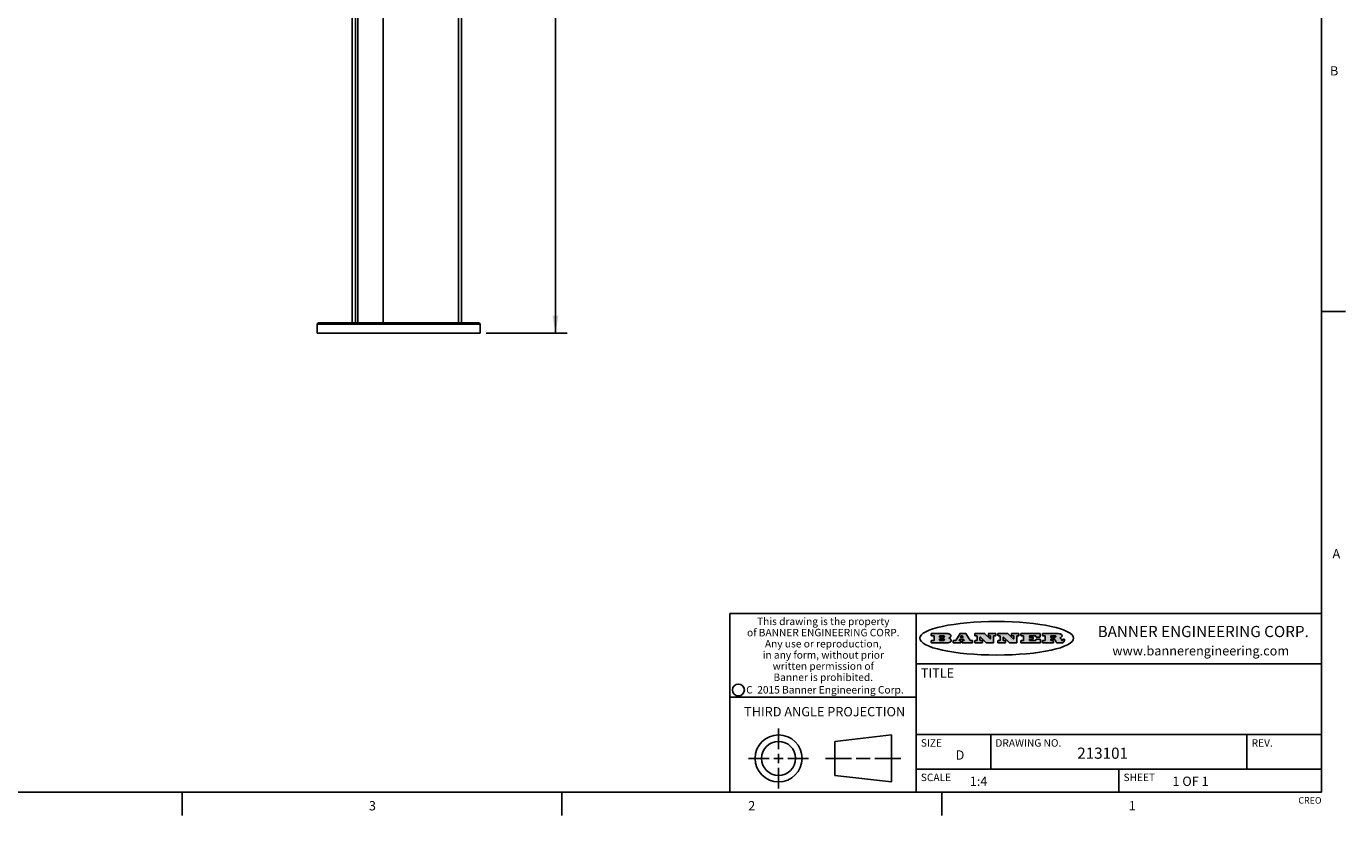
# Model space of a CAD drawing. Units: inches. Extents: x 0.5 to 33.6, y 0.5 to 21.6.
# Drawn here: x 19.5 to 33.6, y 0.5 to 8.9 of the extents above; entities that cross this region are included whole.
import ezdxf

# ---------------------------------------------------------------- set-up
doc = ezdxf.new("R2010")
doc.units = ezdxf.units.IN
doc.header["$LTSCALE"] = 1.87
doc.header["$MEASUREMENT"] = 0
doc.layers.get('0').update_dxf_attribs({"linetype": 'CONTINUOUS'})
doc.layers.add('AXIS_COSMETIC_THREADS', color=7, linetype='CONTINUOUS')
doc.layers.add('DRIVEN_DIMS', color=7, linetype='CONTINUOUS')
doc.styles.add('TEXTSTYLE_2', font='txt', dxfattribs={"width": 0.8})
doc.styles.add('TEXTSTYLE_3', font='txt', dxfattribs={"width": 0.9})
doc.styles.add('TEXTSTYLE_4', font='txt', dxfattribs={"width": 0.85})
doc.styles.add('TEXTSTYLE_5', font='txt', dxfattribs={"width": 0.75})
doc.dimstyles.new('DIMSTYLE_1', dxfattribs={"dimtxt": 0.1, "dimasz": 0.1875, "dimexe": 0.125, "dimexo": 0.0625, "dimgap": 0.1, "dimtad": 0, "dimtih": 1, "dimtoh": 1, "dimdec": 1, "dimlfac": 4, "dimzin": 0, "dimdsep": 46, "dimtxsty": 'STANDARD', "dimblk": '_FILLED', "dimblk1": '_FILLED', "dimblk2": '_FILLED', "dimcen": 0.09, "dimadec": 3, "dimazin": 0, "dimtp": 0.001, "dimtm": 0.001, "dimtfac": 1, "dimtdec": 1, "dimtofl": 0, "dimtmove": 0, "dimatfit": 3, "dimldrblk": '_FILLED', "dimfxl": 1, "dimtolj": 1, "dimtzin": 0, "dimarcsym": 0})

# ---------------------------------------------------------------- blocks, each defined once
blk = doc.blocks.new('_FILLED')
at = {"color": 0, "linetype": 'BYBLOCK'}
blk.add_solid([(0, 0), (-1, 0.167), (-1, -0.167)], dxfattribs=at)
blk = doc.blocks.new('*D0')
at = {"layer": 'DRIVEN_DIMS', "color": 7, "linetype": 'CONTINUOUS'}
for p, q in [((24.198, 17.806), (25.256, 17.806)), ((25.131, 17.806), (25.131, 11.869)), ((25.131, 5.633), (25.131, 11.419)), ((24.386, 5.633), (25.256, 5.633))]:
    blk.add_line(p, q, dxfattribs=at)
at = {"layer": 'DRIVEN_DIMS', "color": 7, "linetype": 'CONTINUOUS', "xscale": 0.1875, "yscale": 0.1875, "zscale": 0.1875}
for p, rotation in [((25.131, 17.806), 90), ((25.131, 5.633), 270)]:
    blk.add_blockref('_FILLED', p, dxfattribs=dict(at, rotation=rotation))
at = {"layer": 'DRIVEN_DIMS', "color": 7, "linetype": 'CONTINUOUS', "insert": (25.081, 11.769), "char_height": 0.1, "width": 0.7, "attachment_point": 2, "line_spacing_factor": 0.9}
blk.add_mtext('1236.7\\P[48.69]', dxfattribs=at)

msp = doc.modelspace()

# ---------------------------------------------------------------- hatches: boundary and pattern name
at = {"linetype": 'CONTINUOUS'}
h = msp.add_hatch(color=7, dxfattribs=at)
edge = h.paths.add_edge_path()
edge.add_arc((30.51957, 2.32545), 0.01734, 232.471348, 267.33819)
edge.add_arc((30.52267, 2.3313), 0.02389, 209.824761, 235.125508)
edge.add_arc((30.54255, 2.33815), 0.04472, 195.531588, 204.762444)
edge.add_line((30.49946, 2.32617), (30.49765, 2.33224))
edge.add_arc((30.45927, 2.32245), 0.03961, 14.320108, 22.498472)
edge.add_arc((30.48204, 2.33142), 0.01515, 24.098261, 63.036945)
edge.add_arc((30.47799, 2.32314), 0.02437, 63.366603, 90.39377)
edge.add_line((30.47782, 2.3475), (30.45021, 2.3475))
edge.add_arc((30.45021, 2.34503), 0.00247, 89.999957, 180.000043)
edge.add_line((30.44774, 2.34503), (30.44774, 2.33533))
edge.add_arc((30.45021, 2.33533), 0.00247, 179.999957, 270.000043)
edge.add_line((30.45021, 2.33286), (30.47487, 2.33286))
edge.add_arc((30.47487, 2.33038), 0.00247, 359.999957, 90.000043)
edge.add_line((30.47735, 2.33038), (30.47735, 2.3106))
edge.add_arc((30.47487, 2.3106), 0.00247, 269.999957, 0.000043)
edge.add_line((30.47487, 2.30813), (30.3613, 2.30813))
edge.add_arc((30.3613, 2.3106), 0.00247, 179.999957, 270.000043)
edge.add_line((30.35883, 2.3106), (30.35883, 2.3304))
edge.add_arc((30.3613, 2.3304), 0.00247, 89.999957, 180.000043)
edge.add_line((30.3613, 2.33288), (30.38405, 2.33288))
edge.add_arc((30.38405, 2.33535), 0.00247, 269.999957, 0.000043)
edge.add_line((30.38652, 2.33535), (30.38652, 2.38171))
edge.add_arc((30.38405, 2.38171), 0.00247, 359.999957, 90.000043)
edge.add_line((30.38405, 2.38418), (30.3613, 2.38418))
edge.add_arc((30.3613, 2.38666), 0.00247, 179.999957, 270.000043)
edge.add_line((30.35883, 2.38666), (30.35883, 2.40646))
edge.add_arc((30.3613, 2.40646), 0.00247, 89.999957, 180.000043)
edge.add_line((30.3613, 2.40893), (30.51088, 2.40893))
edge.add_arc((30.50822, 2.22639), 0.18256, 79.861851, 89.164095)
edge.add_arc((30.53452, 2.36722), 0.03932, 59.120209, 81.473024)
edge.add_arc((30.54018, 2.37355), 0.03102, 34.754087, 62.087902)
edge.add_arc((30.55187, 2.3821), 0.01655, 1.548453, 33.503315)
edge.add_arc((30.55517, 2.38227), 0.01325, 331.151001, 1.205404)
edge.add_arc((30.54416, 2.38895), 0.02612, 305.637383, 329.972763)
edge.add_arc((30.51382, 2.43216), 0.07891, 292.906155, 305.257467)
edge.add_arc((30.49012, 2.2555), 0.11735, 58.614769, 62.373723)
edge.add_arc((30.53801, 2.33363), 0.02571, 39.380426, 59.03611)
edge.add_arc((30.53689, 2.33356), 0.02663, 20.363092, 37.972705)
edge.add_arc((30.51899, 2.32637), 0.04592, 15.674029, 20.991727)
edge.add_arc((30.57756, 2.34202), 0.01472, 192.705452, 206.059486)
edge.add_arc((30.56906, 2.33781), 0.00524, 205.52321, 227.505487)
edge.add_arc((30.56733, 2.33599), 0.00273, 228.511763, 266.148585)
edge.add_line((30.56715, 2.33326), (30.56826, 2.33326))
edge.add_arc((30.5682, 2.34651), 0.01325, 270.2662, 281.240489)
edge.add_arc((30.56939, 2.34078), 0.00739, 280.82882, 305.083751)
edge.add_arc((30.56979, 2.33993), 0.00646, 306.508617, 340.216236)
edge.add_arc((30.56459, 2.34167), 0.01195, 340.788386, 1.169145)
edge.add_line((30.57654, 2.34191), (30.57654, 2.34454))
edge.add_arc((30.57901, 2.34454), 0.00247, 89.999957, 180.000043)
edge.add_line((30.57901, 2.34701), (30.59112, 2.34701))
edge.add_arc((30.59112, 2.34454), 0.00247, 359.999957, 90.000043)
edge.add_line((30.5936, 2.34454), (30.5936, 2.33299))
edge.add_arc((30.57604, 2.33309), 0.01756, 332.227906, 359.659547)
edge.add_arc((30.56674, 2.33799), 0.02807, 308.507179, 332.240066)
edge.add_arc((30.55974, 2.34559), 0.03838, 288.765684, 309.610432)
edge.add_arc((30.56548, 2.328), 0.01988, 271.858657, 289.413134)
edge.add_line((30.56613, 2.30813), (30.51876, 2.30813))
edge = h.paths.add_edge_path()
edge.add_arc((30.12918, 2.3106), 0.00247, 179.999957, 270.000043)
edge.add_line((30.12671, 2.3106), (30.12671, 2.3304))
edge.add_arc((30.12918, 2.3304), 0.00247, 89.999957, 180.000043)
edge.add_line((30.12918, 2.33288), (30.15311, 2.33288))
edge.add_arc((30.15311, 2.33535), 0.00247, 269.999957, 0.000043)
edge.add_line((30.15558, 2.33535), (30.15558, 2.38171))
edge.add_arc((30.15311, 2.38171), 0.00247, 359.999957, 90.000043)
edge.add_line((30.15311, 2.38418), (30.12918, 2.38418))
edge.add_arc((30.12918, 2.38666), 0.00247, 179.999957, 270.000043)
edge.add_line((30.12671, 2.38666), (30.12671, 2.40646))
edge.add_arc((30.12918, 2.40646), 0.00247, 89.999957, 180.000043)
edge.add_line((30.12918, 2.40893), (30.33098, 2.40893))
edge.add_arc((30.33098, 2.40646), 0.00247, 359.999957, 90.000043)
edge.add_line((30.33345, 2.40646), (30.33345, 2.37346))
edge.add_arc((30.33098, 2.37346), 0.00247, 269.999957, 0.000043)
edge.add_line((30.33098, 2.37098), (30.28911, 2.37098))
edge.add_arc((30.28911, 2.37346), 0.00247, 179.999957, 270.000043)
edge.add_line((30.28664, 2.37346), (30.28664, 2.38171))
edge.add_arc((30.28416, 2.38171), 0.00247, 359.999957, 90.000043)
edge.add_line((30.28416, 2.38418), (30.22012, 2.38418))
edge.add_arc((30.22012, 2.38171), 0.00247, 89.999957, 180.000043)
edge.add_line((30.21765, 2.38171), (30.21765, 2.37016))
edge.add_arc((30.22012, 2.37016), 0.00247, 179.999957, 270.000043)
edge.add_line((30.22012, 2.36768), (30.25529, 2.36768))
edge.add_arc((30.25529, 2.36521), 0.00247, 359.999957, 90.000043)
edge.add_line((30.25777, 2.36521), (30.25777, 2.35185))
edge.add_arc((30.25529, 2.35185), 0.00247, 269.999957, 0.000043)
edge.add_line((30.25529, 2.34938), (30.22012, 2.34938))
edge.add_arc((30.22012, 2.3469), 0.00247, 89.999957, 180.000043)
edge.add_line((30.21765, 2.3469), (30.21765, 2.33535))
edge.add_arc((30.22012, 2.33535), 0.00247, 179.999957, 270.000043)
edge.add_line((30.22012, 2.33288), (30.28513, 2.33288))
edge.add_arc((30.28513, 2.33535), 0.00247, 269.999957, 0.000043)
edge.add_line((30.2876, 2.33535), (30.2876, 2.3436))
edge.add_arc((30.29008, 2.3436), 0.00247, 89.999957, 180.000043)
edge.add_line((30.29008, 2.34608), (30.3324, 2.34608))
edge.add_arc((30.3324, 2.3436), 0.00247, 359.999957, 90.000043)
edge.add_line((30.33487, 2.3436), (30.33487, 2.3106))
edge.add_arc((30.3324, 2.3106), 0.00247, 269.999957, 0.000043)
edge.add_line((30.3324, 2.30813), (30.12918, 2.30813))
edge = h.paths.add_edge_path()
edge.add_arc((30.0045, 2.3106), 0.00247, 226.347798, 270.003121)
edge.add_line((30.0028, 2.30881), (29.93952, 2.36919))
edge.add_arc((29.93781, 2.3674), 0.00248, 46.346126, 180.001464)
edge.add_line((29.93533, 2.3674), (29.93533, 2.33535))
edge.add_arc((29.93781, 2.33535), 0.00247, 179.999957, 270.000043)
edge.add_line((29.93781, 2.33288), (29.95812, 2.33288))
edge.add_arc((29.95812, 2.3304), 0.00247, 359.999957, 90.000043)
edge.add_line((29.9606, 2.3304), (29.9606, 2.3106))
edge.add_arc((29.95812, 2.3106), 0.00247, 269.999957, 0.000043)
edge.add_line((29.95812, 2.30813), (29.88246, 2.30813))
edge.add_arc((29.88246, 2.3106), 0.00247, 179.999957, 270.000043)
edge.add_line((29.87999, 2.3106), (29.87999, 2.3304))
edge.add_arc((29.88246, 2.3304), 0.00247, 89.999957, 180.000043)
edge.add_line((29.88246, 2.33288), (29.90111, 2.33288))
edge.add_arc((29.90111, 2.33535), 0.00247, 269.999957, 0.000043)
edge.add_line((29.90358, 2.33535), (29.90358, 2.38171))
edge.add_arc((29.90111, 2.38171), 0.00247, 359.999957, 90.000043)
edge.add_line((29.90111, 2.38418), (29.88246, 2.38418))
edge.add_arc((29.88246, 2.38666), 0.00247, 179.999957, 270.000043)
edge.add_line((29.87999, 2.38666), (29.87999, 2.40646))
edge.add_arc((29.88246, 2.40646), 0.00247, 89.999957, 180.000043)
edge.add_line((29.88246, 2.40893), (29.98292, 2.40893))
edge.add_arc((29.98292, 2.40646), 0.00247, 46.347798, 90.003121)
edge.add_line((29.98463, 2.40825), (30.04466, 2.35097))
edge.add_arc((30.04637, 2.35276), 0.00248, 226.346126, 0.001464)
edge.add_line((30.04884, 2.35276), (30.04884, 2.38171))
edge.add_arc((30.04637, 2.38171), 0.00247, 359.999957, 90.000043)
edge.add_line((30.04637, 2.38418), (30.02759, 2.38418))
edge.add_arc((30.02759, 2.38666), 0.00247, 179.999957, 270.000043)
edge.add_line((30.02512, 2.38666), (30.02512, 2.40646))
edge.add_arc((30.02759, 2.40646), 0.00247, 89.999957, 180.000043)
edge.add_line((30.02759, 2.40893), (30.10159, 2.40893))
edge.add_arc((30.10159, 2.40646), 0.00247, 359.999957, 90.000043)
edge.add_line((30.10407, 2.40646), (30.10407, 2.38666))
edge.add_arc((30.10159, 2.38666), 0.00247, 269.999957, 0.000043)
edge.add_line((30.10159, 2.38418), (30.08366, 2.38418))
edge.add_arc((30.08366, 2.38171), 0.00247, 89.999957, 180.000043)
edge.add_line((30.08119, 2.38171), (30.08119, 2.3106))
edge.add_arc((30.07871, 2.3106), 0.00247, 269.999957, 0.000043)
edge.add_line((30.07871, 2.30813), (30.0045, 2.30813))
edge = h.paths.add_edge_path()
edge.add_arc((29.75625, 2.3106), 0.00248, 226.35937, 270.014692)
edge.add_line((29.75454, 2.30881), (29.69126, 2.36919))
edge.add_arc((29.68955, 2.3674), 0.00248, 46.346126, 180.001464)
edge.add_line((29.68708, 2.3674), (29.68708, 2.33535))
edge.add_arc((29.68955, 2.33535), 0.00247, 179.999957, 270.000043)
edge.add_line((29.68955, 2.33288), (29.70987, 2.33288))
edge.add_arc((29.70987, 2.3304), 0.00247, 359.999957, 90.000043)
edge.add_line((29.71235, 2.3304), (29.71235, 2.3106))
edge.add_arc((29.70987, 2.3106), 0.00247, 269.999957, 0.000043)
edge.add_line((29.70987, 2.30813), (29.63421, 2.30813))
edge.add_arc((29.63421, 2.3106), 0.00247, 179.999957, 270.000043)
edge.add_line((29.63173, 2.3106), (29.63173, 2.3304))
edge.add_arc((29.63421, 2.3304), 0.00247, 89.999957, 180.000043)
edge.add_line((29.63421, 2.33288), (29.65285, 2.33288))
edge.add_arc((29.65285, 2.33535), 0.00247, 269.999957, 0.000043)
edge.add_line((29.65533, 2.33535), (29.65533, 2.38171))
edge.add_arc((29.65285, 2.38171), 0.00247, 359.999957, 90.000043)
edge.add_line((29.65285, 2.38418), (29.63421, 2.38418))
edge.add_arc((29.63421, 2.38666), 0.00247, 179.999957, 270.000043)
edge.add_line((29.63173, 2.38666), (29.63173, 2.40646))
edge.add_arc((29.63421, 2.40646), 0.00247, 89.999957, 180.000043)
edge.add_line((29.63421, 2.40893), (29.73467, 2.40893))
edge.add_arc((29.73467, 2.40646), 0.00247, 46.347798, 90.003121)
edge.add_line((29.73637, 2.40825), (29.79641, 2.35097))
edge.add_arc((29.79812, 2.35276), 0.00248, 226.346126, 0.001464)
edge.add_line((29.80059, 2.35276), (29.80059, 2.38171))
edge.add_arc((29.79812, 2.38171), 0.00247, 359.999957, 90.000043)
edge.add_line((29.79812, 2.38418), (29.77934, 2.38418))
edge.add_arc((29.77934, 2.38666), 0.00247, 179.999957, 270.000043)
edge.add_line((29.77686, 2.38666), (29.77686, 2.40646))
edge.add_arc((29.77934, 2.40646), 0.00247, 89.999957, 180.000043)
edge.add_line((29.77934, 2.40893), (29.85334, 2.40893))
edge.add_arc((29.85334, 2.40646), 0.00247, 359.999957, 90.000043)
edge.add_line((29.85582, 2.40646), (29.85582, 2.38666))
edge.add_arc((29.85334, 2.38666), 0.00247, 269.999957, 0.000043)
edge.add_line((29.85334, 2.38418), (29.83541, 2.38418))
edge.add_arc((29.83541, 2.38171), 0.00247, 89.999957, 180.000043)
edge.add_line((29.83293, 2.38171), (29.83293, 2.3106))
edge.add_arc((29.83046, 2.3106), 0.00247, 269.999957, 0.000043)
edge.add_line((29.83046, 2.30813), (29.75625, 2.30813))
edge = h.paths.add_edge_path()
edge.add_arc((29.3411, 2.35653), 0.04848, 273.217637, 303.074912)
edge.add_arc((29.35594, 2.33377), 0.02131, 303.048823, 355.726314)
edge.add_arc((29.36187, 2.33378), 0.01539, 354.045455, 5.187801)
edge.add_arc((29.35504, 2.33359), 0.02222, 4.07934, 69.834329)
edge.add_line((29.3627, 2.35444), (29.35265, 2.35799))
edge.add_line((29.35265, 2.35799), (29.36089, 2.36277))
edge.add_arc((29.33903, 2.3996), 0.04283, 300.69905, 319.05918)
edge.add_arc((29.35905, 2.38347), 0.01716, 315.914512, 16.004912)
edge.add_arc((29.3541, 2.38011), 0.02292, 20.656388, 62.33169)
edge.add_arc((29.33344, 2.34718), 0.06175, 59.538558, 90.005098)
edge.add_line((29.33344, 2.40893), (29.16737, 2.40893))
edge.add_arc((29.16737, 2.40646), 0.00247, 89.999957, 180.000043)
edge.add_line((29.1649, 2.40646), (29.1649, 2.38666))
edge.add_arc((29.16737, 2.38666), 0.00247, 179.999957, 270.000043)
edge.add_line((29.16737, 2.38418), (29.19131, 2.38418))
edge.add_arc((29.19131, 2.38171), 0.00247, 359.999957, 90.000043)
edge.add_line((29.19379, 2.38171), (29.19379, 2.33535))
edge.add_arc((29.19131, 2.33535), 0.00247, 269.999957, 0.000043)
edge.add_line((29.19131, 2.33288), (29.16737, 2.33288))
edge.add_arc((29.16737, 2.3304), 0.00247, 89.999957, 180.000043)
edge.add_line((29.1649, 2.3304), (29.1649, 2.3106))
edge.add_arc((29.16737, 2.3106), 0.00247, 179.999957, 270.000043)
edge.add_line((29.16737, 2.30813), (29.34382, 2.30813))
edge = h.paths.add_edge_path()
edge.add_arc((29.47873, 2.3106), 0.00247, 269.999957, 0.000043)
edge.add_line((29.48121, 2.3106), (29.48121, 2.3304))
edge.add_arc((29.47873, 2.3304), 0.00247, 359.999957, 90.000043)
edge.add_line((29.47873, 2.33288), (29.46745, 2.33288))
edge.add_arc((29.46745, 2.33535), 0.00248, 147.606326, 270.002531)
edge.add_line((29.46536, 2.33668), (29.47087, 2.34537))
edge.add_arc((29.47296, 2.34405), 0.00248, 89.998373, 147.602165)
edge.add_line((29.47296, 2.34652), (29.50784, 2.34652))
edge.add_arc((29.50784, 2.34405), 0.00248, 32.895942, 89.98751)
edge.add_line((29.50992, 2.34539), (29.51555, 2.3367))
edge.add_arc((29.51347, 2.33535), 0.00248, 270.00049, 32.908981)
edge.add_line((29.51347, 2.33288), (29.49902, 2.33288))
edge.add_arc((29.49902, 2.3304), 0.00247, 89.999957, 180.000043)
edge.add_line((29.49654, 2.3304), (29.49654, 2.3106))
edge.add_arc((29.49902, 2.3106), 0.00247, 179.999957, 270.000043)
edge.add_line((29.49902, 2.30813), (29.6043, 2.30813))
edge.add_arc((29.6043, 2.3106), 0.00247, 269.999957, 0.000043)
edge.add_line((29.60677, 2.3106), (29.60677, 2.3304))
edge.add_arc((29.6043, 2.3304), 0.00247, 359.999957, 90.000043)
edge.add_line((29.6043, 2.33288), (29.58428, 2.33288))
edge.add_arc((29.58428, 2.33535), 0.00247, 212.905641, 269.997209)
edge.add_line((29.58221, 2.33401), (29.53445, 2.4078))
edge.add_arc((29.53237, 2.40646), 0.00247, 32.917217, 90.008785)
edge.add_line((29.53237, 2.40893), (29.4752, 2.40893))
edge.add_arc((29.4752, 2.40646), 0.00248, 89.998373, 147.602165)
edge.add_line((29.47311, 2.40778), (29.42631, 2.33403))
edge.add_arc((29.42422, 2.33535), 0.00248, 269.998373, 327.602165)
edge.add_line((29.42422, 2.33288), (29.40136, 2.33288))
edge.add_arc((29.40136, 2.3304), 0.00247, 89.999957, 180.000043)
edge.add_line((29.39888, 2.3304), (29.39888, 2.3106))
edge.add_arc((29.40136, 2.3106), 0.00247, 179.999957, 270.000043)
edge.add_line((29.40136, 2.30813), (29.47873, 2.30813))
edge = h.paths.add_edge_path()
edge.add_arc((29.25678, 2.33535), 0.00247, 179.999957, 270.000043)
edge.add_line((29.2543, 2.33535), (29.2543, 2.34773))
edge.add_arc((29.25678, 2.34773), 0.00247, 89.999957, 180.000043)
edge.add_line((29.25678, 2.3502), (29.29814, 2.3502))
edge.add_arc((29.29814, 2.34154), 0.00866, 270, 90)
edge.add_line((29.29814, 2.33288), (29.25678, 2.33288))
edge = h.paths.add_edge_path()
edge.add_arc((30.45021, 2.36898), 0.00247, 179.999957, 270.000043)
edge.add_line((30.44774, 2.36898), (30.44774, 2.38171))
edge.add_arc((30.45021, 2.38171), 0.00247, 89.999957, 180.000043)
edge.add_line((30.45021, 2.38418), (30.48701, 2.38418))
edge.add_arc((30.48547, 2.35573), 0.0285, 70.383492, 86.892274)
edge.add_arc((30.49033, 2.36877), 0.01458, 54.674603, 71.166057)
edge.add_arc((30.49546, 2.37562), 0.00603, 20.905559, 56.785168)
edge.add_arc((30.49676, 2.37628), 0.00458, 355.623535, 18.994268)
edge.add_arc((30.49555, 2.37658), 0.00581, 318.851529, 353.642235)
edge.add_arc((30.49138, 2.37981), 0.01108, 306.758406, 320.450223)
edge.add_arc((30.48575, 2.38755), 0.02065, 289.688341, 306.418493)
edge.add_arc((30.48382, 2.39195), 0.02544, 270.732748, 290.441894)
edge.add_line((30.48415, 2.36651), (30.45021, 2.36651))
edge = h.paths.add_edge_path()
edge.add_arc((29.29814, 2.37552), 0.00866, 270, 90)
edge.add_line((29.29814, 2.38418), (29.25678, 2.38418))
edge.add_arc((29.25678, 2.38171), 0.00247, 89.999957, 180.000043)
edge.add_line((29.2543, 2.38171), (29.2543, 2.36933))
edge.add_arc((29.25678, 2.36933), 0.00247, 179.999957, 270.000043)
edge.add_line((29.25678, 2.36686), (29.29814, 2.36686))
edge = h.paths.add_edge_path()
edge.add_arc((29.50204, 2.36995), 0.00248, 270.00049, 32.908981)
edge.add_line((29.50412, 2.37129), (29.49686, 2.38251))
edge.add_arc((29.49478, 2.38116), 0.00248, 32.895942, 89.98751)
edge.add_line((29.49478, 2.38364), (29.4886, 2.38364))
edge.add_arc((29.4886, 2.38116), 0.00248, 89.998373, 147.602165)
edge.add_line((29.48651, 2.38249), (29.47939, 2.37127))
edge.add_arc((29.48148, 2.36995), 0.00248, 147.606326, 270.002531)
edge.add_line((29.48148, 2.36747), (29.50204, 2.36747))
edge = h.paths.add_edge_path()
edge.add_ellipse((29.86653, 2.35728), major_axis=(-0.825, 0), ratio=0.218572, start_angle=0, end_angle=0)

# ---------------------------------------------------------------- linework, layer by layer
at = {"color": 7, "linetype": 'CONTINUOUS'}
for p, q in [((33.35198, 0.7035), (33.35198, 21.33668)), ((22.94804, 17.74305), (22.94804, 5.74305)), ((22.98554, 17.74305), (22.98554, 5.74305)), ((23.01054, 5.74305), (23.01054, 17.74305)), ((23.28137, 5.74305), (23.28137, 17.74305)), ((24.09179, 17.74305), (24.09179, 5.74305)), ((24.12147, 17.74305), (24.12147, 5.74305)), ((33.361, 5.86692), (33.611, 5.86692)), ((22.57304, 5.73055), (22.58554, 5.74305)), ((22.57304, 5.73055), (24.32304, 5.73055)), ((22.58555, 5.74305), (24.31053, 5.74305)), ((24.32304, 5.73055), (24.31054, 5.74305)), ((24.32304, 5.63305), (22.57304, 5.63305)), ((33.35245, 2.6235), (27.00245, 2.6235)), ((27.00245, 2.6235), (27.00245, 0.7035)), ((29.00245, 2.6235), (29.00245, 0.7035)), ((29.33344, 2.40893), (29.16737, 2.40893)), ((29.47311, 2.40778), (29.42631, 2.33403)), ((29.53237, 2.40893), (29.4752, 2.40893)), ((29.58221, 2.33401), (29.53445, 2.4078)), ((29.63421, 2.40893), (29.73467, 2.40893)), ((29.73637, 2.40825), (29.79641, 2.35097)), ((29.77934, 2.40893), (29.85334, 2.40893)), ((29.88246, 2.40893), (29.98292, 2.40893)), ((29.98463, 2.40825), (30.04466, 2.35097)), ((30.02759, 2.40893), (30.10159, 2.40893)), ((30.12918, 2.40893), (30.33098, 2.40893)), ((30.3613, 2.40893), (30.51088, 2.40893)), ((29.1649, 2.40646), (29.1649, 2.38666)), ((29.1649, 2.3304), (29.1649, 2.3106)), ((29.16737, 2.38418), (29.19131, 2.38418)), ((29.19131, 2.33288), (29.16737, 2.33288)), ((29.16737, 2.30813), (29.34382, 2.30813)), ((29.19379, 2.38171), (29.19379, 2.33535)), ((29.2543, 2.38171), (29.2543, 2.36933)), ((29.2543, 2.33535), (29.2543, 2.34773)), ((29.29814, 2.38418), (29.25678, 2.38418)), ((29.25678, 2.36686), (29.29814, 2.36686)), ((29.25678, 2.3502), (29.29814, 2.3502)), ((29.29814, 2.33288), (29.25678, 2.33288)), ((29.35265, 2.35799), (29.36089, 2.36277)), ((29.3627, 2.35444), (29.35265, 2.35799)), ((29.39888, 2.3304), (29.39888, 2.3106)), ((29.42422, 2.33288), (29.40136, 2.33288)), ((29.40136, 2.30813), (29.47873, 2.30813)), ((29.46536, 2.33668), (29.47087, 2.34537)), ((29.47873, 2.33288), (29.46745, 2.33288)), ((29.47296, 2.34652), (29.50784, 2.34652)), ((29.48651, 2.38249), (29.47939, 2.37127)), ((29.48121, 2.3106), (29.48121, 2.3304)), ((29.48148, 2.36747), (29.50204, 2.36747)), ((29.49478, 2.38364), (29.4886, 2.38364)), ((29.49654, 2.3304), (29.49654, 2.3106)), ((29.50412, 2.37129), (29.49686, 2.38251)), ((29.51347, 2.33288), (29.49902, 2.33288)), ((29.49902, 2.30813), (29.6043, 2.30813)), ((29.50992, 2.34539), (29.51555, 2.3367)), ((29.6043, 2.33288), (29.58428, 2.33288)), ((29.60677, 2.3106), (29.60677, 2.3304)), ((29.63173, 2.38666), (29.63173, 2.40646)), ((29.63173, 2.3106), (29.63173, 2.3304)), ((29.65285, 2.38418), (29.63421, 2.38418)), ((29.63421, 2.33288), (29.65285, 2.33288)), ((29.70987, 2.30813), (29.63421, 2.30813)), ((29.65533, 2.33535), (29.65533, 2.38171)), ((29.68708, 2.3674), (29.68708, 2.33535)), ((29.68955, 2.33288), (29.70987, 2.33288)), ((29.75454, 2.30881), (29.69126, 2.36919)), ((29.71235, 2.3304), (29.71235, 2.3106)), ((29.83046, 2.30813), (29.75625, 2.30813)), ((29.77686, 2.38666), (29.77686, 2.40646)), ((29.79812, 2.38418), (29.77934, 2.38418)), ((29.80059, 2.35276), (29.80059, 2.38171)), ((29.83293, 2.38171), (29.83293, 2.3106)), ((29.85334, 2.38418), (29.83541, 2.38418)), ((29.85582, 2.40646), (29.85582, 2.38666)), ((29.87999, 2.38666), (29.87999, 2.40646)), ((29.87999, 2.3106), (29.87999, 2.3304)), ((29.90111, 2.38418), (29.88246, 2.38418)), ((29.88246, 2.33288), (29.90111, 2.33288)), ((29.95812, 2.30813), (29.88246, 2.30813)), ((29.90358, 2.33535), (29.90358, 2.38171)), ((29.93533, 2.3674), (29.93533, 2.33535)), ((29.93781, 2.33288), (29.95812, 2.33288)), ((30.0028, 2.30881), (29.93952, 2.36919)), ((29.9606, 2.3304), (29.9606, 2.3106)), ((30.07871, 2.30813), (30.0045, 2.30813)), ((30.02512, 2.38666), (30.02512, 2.40646)), ((30.04637, 2.38418), (30.02759, 2.38418)), ((30.04884, 2.35276), (30.04884, 2.38171)), ((30.08119, 2.38171), (30.08119, 2.3106)), ((30.10159, 2.38418), (30.08366, 2.38418)), ((30.10407, 2.40646), (30.10407, 2.38666)), ((30.12671, 2.38666), (30.12671, 2.40646)), ((30.12671, 2.3106), (30.12671, 2.3304)), ((30.15311, 2.38418), (30.12918, 2.38418)), ((30.12918, 2.33288), (30.15311, 2.33288)), ((30.3324, 2.30813), (30.12918, 2.30813)), ((30.15558, 2.33535), (30.15558, 2.38171)), ((30.21765, 2.38171), (30.21765, 2.37016)), ((30.21765, 2.3469), (30.21765, 2.33535)), ((30.28416, 2.38418), (30.22012, 2.38418)), ((30.22012, 2.36768), (30.25529, 2.36768)), ((30.25529, 2.34938), (30.22012, 2.34938)), ((30.22012, 2.33288), (30.28513, 2.33288)), ((30.25777, 2.36521), (30.25777, 2.35185)), ((30.28664, 2.37346), (30.28664, 2.38171)), ((30.2876, 2.33535), (30.2876, 2.3436)), ((30.33098, 2.37098), (30.28911, 2.37098)), ((30.29008, 2.34608), (30.3324, 2.34608)), ((30.33345, 2.40646), (30.33345, 2.37346)), ((30.33487, 2.3436), (30.33487, 2.3106)), ((30.35883, 2.38666), (30.35883, 2.40646)), ((30.35883, 2.3106), (30.35883, 2.3304)), ((30.38405, 2.38418), (30.3613, 2.38418)), ((30.3613, 2.33288), (30.38405, 2.33288)), ((30.47487, 2.30813), (30.3613, 2.30813)), ((30.38652, 2.33535), (30.38652, 2.38171)), ((30.44774, 2.36898), (30.44774, 2.38171)), ((30.44774, 2.34503), (30.44774, 2.33533)), ((30.45021, 2.38418), (30.48701, 2.38418)), ((30.48415, 2.36651), (30.45021, 2.36651)), ((30.47782, 2.3475), (30.45021, 2.3475)), ((30.45021, 2.33286), (30.47487, 2.33286)), ((30.47735, 2.33038), (30.47735, 2.3106)), ((30.49946, 2.32617), (30.49765, 2.33224)), ((30.56613, 2.30813), (30.51876, 2.30813)), ((30.56715, 2.33326), (30.56826, 2.33326)), ((30.57654, 2.34191), (30.57654, 2.34454)), ((30.57901, 2.34701), (30.59112, 2.34701)), ((30.5936, 2.34454), (30.5936, 2.33299)), ((30.69055, 2.35197), (30.69055, 2.36259)), ((29.00245, 2.0835), (33.35245, 2.0835)), ((27.00245, 1.7235), (29.00245, 1.7235)), ((27.52544, 1.16749), (27.52544, 1.38958)), ((28.13011, 1.25019), (28.7365, 1.31958)), ((28.7365, 1.31958), (28.7365, 0.8154)), ((29.00245, 1.3235), (33.35245, 1.3235)), ((29.80245, 1.3235), (29.80245, 0.9535)), ((32.55245, 1.3235), (32.55245, 0.9535)), ((28.13011, 0.88479), (28.13011, 1.25019)), ((27.20335, 1.06749), (27.42544, 1.06749)), ((27.47544, 1.06749), (27.57544, 1.06749)), ((27.52544, 1.01749), (27.52544, 1.11749)), ((27.62544, 1.06749), (27.84753, 1.06749)), ((28.03011, 1.06749), (28.30826, 1.06749)), ((28.35826, 1.06749), (28.50834, 1.06749)), ((28.55834, 1.06749), (28.8365, 1.06749)), ((27.52544, 0.96749), (27.52544, 0.7454)), ((28.7365, 0.8154), (28.13011, 0.88479)), ((29.00245, 0.9535), (33.35245, 0.9535)), ((31.17745, 0.9535), (31.17745, 0.7035)), ((0.73649, 0.7035), (33.35198, 0.7035)), ((21.12327, 0.70295), (21.12327, 0.45295)), ((25.19875, 0.70301), (25.19875, 0.45301)), ((29.27632, 0.70315), (29.27632, 0.45315))]:
    msp.add_line(p, q, dxfattribs=at)
for centre, radius in [((27.09421, 1.80242), 0.06384), ((27.52544, 1.06749), 0.25209), ((27.52544, 1.06749), 0.1827)]:
    msp.add_circle(centre, radius, dxfattribs=at)
for centre, radius, start, end in [((29.16737, 2.40646), 0.00247, 89.999957, 180.000043), ((29.33344, 2.34718), 0.06175, 59.538558, 90.005098), ((29.4752, 2.40646), 0.00248, 89.998373, 147.602165), ((29.53237, 2.40646), 0.00247, 32.917217, 90.008785), ((29.63421, 2.40646), 0.00247, 89.999957, 180.000043), ((29.73467, 2.40646), 0.00247, 46.347798, 90.003121), ((29.77934, 2.40646), 0.00247, 89.999957, 180.000043), ((29.85334, 2.40646), 0.00247, 359.999957, 90.000043), ((29.88246, 2.40646), 0.00247, 89.999957, 180.000043), ((29.98292, 2.40646), 0.00247, 46.347798, 90.003121), ((30.02759, 2.40646), 0.00247, 89.999957, 180.000043), ((30.10159, 2.40646), 0.00247, 359.999957, 90.000043), ((30.12918, 2.40646), 0.00247, 89.999957, 180.000043), ((30.33098, 2.40646), 0.00247, 359.999957, 90.000043), ((30.3613, 2.40646), 0.00247, 89.999957, 180.000043), ((30.50822, 2.22639), 0.18256, 79.861851, 89.164095), ((29.16737, 2.38666), 0.00247, 179.999957, 270.000043), ((29.16737, 2.3304), 0.00247, 89.999957, 180.000043), ((29.16737, 2.3106), 0.00247, 179.999957, 270.000043), ((29.19131, 2.38171), 0.00247, 359.999957, 90.000043), ((29.19131, 2.33535), 0.00247, 269.999957, 0.000043), ((29.25678, 2.38171), 0.00247, 89.999957, 180.000043), ((29.25678, 2.36933), 0.00247, 179.999957, 270.000043), ((29.25678, 2.34773), 0.00247, 89.999957, 180.000043), ((29.25678, 2.33535), 0.00247, 179.999957, 270.000043), ((29.29814, 2.37552), 0.00866, 270, 90), ((29.29814, 2.34154), 0.00866, 270, 90), ((29.3411, 2.35653), 0.04848, 273.217637, 303.074912), ((29.33903, 2.3996), 0.04283, 300.69905, 319.05918), ((29.35504, 2.33359), 0.02222, 4.07934, 69.834329), ((29.3541, 2.38011), 0.02292, 20.656388, 62.33169), ((29.35594, 2.33377), 0.02131, 303.048823, 355.726314), ((29.35905, 2.38347), 0.01716, 315.914512, 16.004912), ((29.36187, 2.33378), 0.01539, 354.045455, 5.187801), ((29.40136, 2.3304), 0.00247, 89.999957, 180.000043), ((29.40136, 2.3106), 0.00247, 179.999957, 270.000043), ((29.42422, 2.33535), 0.00248, 269.998373, 327.602165), ((29.46745, 2.33535), 0.00248, 147.606326, 270.002531), ((29.47296, 2.34405), 0.00248, 89.998373, 147.602165), ((29.47873, 2.3304), 0.00247, 359.999957, 90.000043), ((29.47873, 2.3106), 0.00247, 269.999957, 0.000043), ((29.48148, 2.36995), 0.00248, 147.606326, 270.002531), ((29.4886, 2.38116), 0.00248, 89.998373, 147.602165), ((29.49478, 2.38116), 0.00248, 32.895942, 89.98751), ((29.49902, 2.3304), 0.00247, 89.999957, 180.000043), ((29.49902, 2.3106), 0.00247, 179.999957, 270.000043), ((29.50204, 2.36995), 0.00248, 270.00049, 32.908981), ((29.50784, 2.34405), 0.00248, 32.895942, 89.98751), ((29.51347, 2.33535), 0.00248, 270.00049, 32.908981), ((29.58428, 2.33535), 0.00247, 212.905641, 269.997209), ((29.6043, 2.3304), 0.00247, 359.999957, 90.000043), ((29.6043, 2.3106), 0.00247, 269.999957, 0.000043), ((29.63421, 2.38666), 0.00247, 179.999957, 270.000043), ((29.63421, 2.3304), 0.00247, 89.999957, 180.000043), ((29.63421, 2.3106), 0.00247, 179.999957, 270.000043), ((29.65285, 2.38171), 0.00247, 359.999957, 90.000043), ((29.65285, 2.33535), 0.00247, 269.999957, 0.000043), ((29.68955, 2.3674), 0.00248, 46.346126, 180.001464), ((29.68955, 2.33535), 0.00247, 179.999957, 270.000043), ((29.70987, 2.3304), 0.00247, 359.999957, 90.000043), ((29.70987, 2.3106), 0.00247, 269.999957, 0.000043), ((29.75625, 2.3106), 0.00248, 226.35937, 270.014692), ((29.77934, 2.38666), 0.00247, 179.999957, 270.000043), ((29.79812, 2.35276), 0.00248, 226.346126, 0.001464), ((29.79812, 2.38171), 0.00247, 359.999957, 90.000043), ((29.83046, 2.3106), 0.00247, 269.999957, 0.000043), ((29.83541, 2.38171), 0.00247, 89.999957, 180.000043), ((29.85334, 2.38666), 0.00247, 269.999957, 0.000043), ((29.88246, 2.38666), 0.00247, 179.999957, 270.000043), ((29.88246, 2.3304), 0.00247, 89.999957, 180.000043), ((29.88246, 2.3106), 0.00247, 179.999957, 270.000043), ((29.90111, 2.38171), 0.00247, 359.999957, 90.000043), ((29.90111, 2.33535), 0.00247, 269.999957, 0.000043), ((29.93781, 2.3674), 0.00248, 46.346126, 180.001464), ((29.93781, 2.33535), 0.00247, 179.999957, 270.000043), ((29.95812, 2.3304), 0.00247, 359.999957, 90.000043), ((29.95812, 2.3106), 0.00247, 269.999957, 0.000043), ((30.0045, 2.3106), 0.00247, 226.347798, 270.003121), ((30.02759, 2.38666), 0.00247, 179.999957, 270.000043), ((30.04637, 2.35276), 0.00248, 226.346126, 0.001464), ((30.04637, 2.38171), 0.00247, 359.999957, 90.000043), ((30.07871, 2.3106), 0.00247, 269.999957, 0.000043), ((30.08366, 2.38171), 0.00247, 89.999957, 180.000043), ((30.10159, 2.38666), 0.00247, 269.999957, 0.000043), ((30.12918, 2.38666), 0.00247, 179.999957, 270.000043), ((30.12918, 2.3304), 0.00247, 89.999957, 180.000043), ((30.12918, 2.3106), 0.00247, 179.999957, 270.000043), ((30.15311, 2.38171), 0.00247, 359.999957, 90.000043), ((30.15311, 2.33535), 0.00247, 269.999957, 0.000043), ((30.22012, 2.38171), 0.00247, 89.999957, 180.000043), ((30.22012, 2.37016), 0.00247, 179.999957, 270.000043), ((30.22012, 2.3469), 0.00247, 89.999957, 180.000043), ((30.22012, 2.33535), 0.00247, 179.999957, 270.000043), ((30.25529, 2.36521), 0.00247, 359.999957, 90.000043), ((30.25529, 2.35185), 0.00247, 269.999957, 0.000043), ((30.28416, 2.38171), 0.00247, 359.999957, 90.000043), ((30.28513, 2.33535), 0.00247, 269.999957, 0.000043), ((30.28911, 2.37346), 0.00247, 179.999957, 270.000043), ((30.29008, 2.3436), 0.00247, 89.999957, 180.000043), ((30.33098, 2.37346), 0.00247, 269.999957, 0.000043), ((30.3324, 2.3436), 0.00247, 359.999957, 90.000043), ((30.3324, 2.3106), 0.00247, 269.999957, 0.000043), ((30.3613, 2.38666), 0.00247, 179.999957, 270.000043), ((30.3613, 2.3304), 0.00247, 89.999957, 180.000043), ((30.3613, 2.3106), 0.00247, 179.999957, 270.000043), ((30.38405, 2.38171), 0.00247, 359.999957, 90.000043), ((30.38405, 2.33535), 0.00247, 269.999957, 0.000043), ((30.45021, 2.38171), 0.00247, 89.999957, 180.000043), ((30.45021, 2.36898), 0.00247, 179.999957, 270.000043), ((30.45021, 2.34503), 0.00247, 89.999957, 180.000043), ((30.45021, 2.33533), 0.00247, 179.999957, 270.000043), ((30.47487, 2.33038), 0.00247, 359.999957, 90.000043), ((30.47487, 2.3106), 0.00247, 269.999957, 0.000043), ((30.47799, 2.32314), 0.02437, 63.366603, 90.39377), ((30.48382, 2.39195), 0.02544, 270.732748, 290.441894), ((30.48547, 2.35573), 0.0285, 70.383492, 86.892274), ((30.48204, 2.33142), 0.01515, 24.098261, 63.036945), ((30.48575, 2.38755), 0.02065, 289.688341, 306.418493), ((30.49033, 2.36877), 0.01458, 54.674603, 71.166057), ((30.45927, 2.32245), 0.03961, 14.320108, 22.498472), ((30.49138, 2.37981), 0.01108, 306.758406, 320.450223), ((30.49546, 2.37562), 0.00603, 20.905559, 56.785168), ((30.54255, 2.33815), 0.04472, 195.531588, 204.762444), ((30.49555, 2.37658), 0.00581, 318.851529, 353.642235), ((30.49676, 2.37628), 0.00458, 355.623535, 18.994268), ((30.52267, 2.3313), 0.02389, 209.824761, 235.125508), ((30.51957, 2.32545), 0.01734, 232.471348, 267.33819), ((30.53452, 2.36722), 0.03932, 59.120209, 81.473024), ((30.51382, 2.43216), 0.07891, 292.906155, 305.257467), ((30.49012, 2.2555), 0.11735, 58.614769, 62.373723), ((30.53801, 2.33363), 0.02571, 39.380426, 59.03611), ((30.54018, 2.37355), 0.03102, 34.754087, 62.087902), ((30.53689, 2.33356), 0.02663, 20.363092, 37.972705), ((30.54416, 2.38895), 0.02612, 305.637383, 329.972763), ((30.51899, 2.32637), 0.04592, 15.674029, 20.991727), ((30.57756, 2.34202), 0.01472, 192.705452, 206.059486), ((30.56906, 2.33781), 0.00524, 205.52321, 227.505487), ((30.56733, 2.33599), 0.00273, 228.511763, 266.148585), ((30.55187, 2.3821), 0.01655, 1.548453, 33.503315), ((30.56548, 2.328), 0.01988, 271.858657, 289.413134), ((30.55517, 2.38227), 0.01325, 331.151001, 1.205404), ((30.5682, 2.34651), 0.01325, 270.2662, 281.240489), ((30.56939, 2.34078), 0.00739, 280.82882, 305.083751), ((30.55974, 2.34559), 0.03838, 288.765684, 309.610432), ((30.56979, 2.33993), 0.00646, 306.508617, 340.216236), ((30.56459, 2.34167), 0.01195, 340.788386, 1.169145), ((30.57901, 2.34454), 0.00247, 89.999957, 180.000043), ((30.56674, 2.33799), 0.02807, 308.507179, 332.240066), ((30.59112, 2.34454), 0.00247, 359.999957, 90.000043), ((30.57604, 2.33309), 0.01756, 332.227906, 359.659547)]:
    msp.add_arc(centre, radius, start, end, dxfattribs=at)
msp.add_ellipse((29.86653, 2.35728), major_axis=(-0.825, 0), ratio=0.218572, dxfattribs=at)
at = {"layer": 'AXIS_COSMETIC_THREADS', "color": 7, "linetype": 'CONTINUOUS'}
for p, q in [((22.57304, 5.63305), (22.57304, 5.73055)), ((24.32304, 5.63305), (24.32304, 5.73055))]:
    msp.add_line(p, q, dxfattribs=at)

# ---------------------------------------------------------------- texts
at = {"color": 7, "linetype": 'CONTINUOUS', "line_spacing_factor": 0.9}
for s, insert, char_height, width, attachment_point, style in [('B', (33.44296, 8.50037), 0.1, 0.08, 1, 'TEXTSTYLE_2'), ('A', (33.47002, 3.31544), 0.1, 0.08, 1, 'TEXTSTYLE_2'), ('This drawing is the property\\Pof BANNER ENGINEERING CORP.\\PAny use or reproduction,\\Pin any form, without prior\\Pwritten permission of\\PBanner is prohibited.', (28.00521, 2.57859), 0.08, 1.904, 2, 'TEXTSTYLE_4'), ('BANNER ENGINEERING CORP.', (32.08283, 2.4898), 0.12, 2.592, 2, 'TEXTSTYLE_3'), ('www.bannerengineering.com', (32.05611, 2.27336), 0.1, 2, 2, 'TEXTSTYLE_2'), ('TITLE', (29.05245, 2.0335), 0.1, 0.4, 1, 'TEXTSTYLE_2'), ('C  2015 Banner Engineering Corp.', (28.02315, 1.84405), 0.08, 1.92, 2, 'TEXTSTYLE_5'), ('THIRD ANGLE PROJECTION', (28.01992, 1.61906), 0.1, 1.76, 2, 'TEXTSTYLE_2'), ('D', (29.47245, 1.1535), 0.1, 0.08, 2, 'TEXTSTYLE_2'), ('3', (23.16657, 0.60889), 0.1, 0.08, 2, 'TEXTSTYLE_2'), ('2', (27.23749, 0.60943), 0.1, 0.08, 2, 'TEXTSTYLE_2'), ('1', (31.32055, 0.60896), 0.1, 0.08, 2, 'TEXTSTYLE_2')]:
    msp.add_mtext(s, dxfattribs=dict(at, insert=insert, char_height=char_height, width=width, attachment_point=attachment_point, style=style))
for s, insert, char_height, width, attachment_point in [('SIZE', (29.05245, 1.2735), 0.08, 0.32, 1), ('DRAWING NO.', (29.85245, 1.2735), 0.08, 0.88, 1), ('213101', (30.73056, 1.18328), 0.12, 0.72, 1), ('REV.', (32.60245, 1.2735), 0.08, 0.32, 1), ('SCALE', (29.05245, 0.9035), 0.08, 0.4, 1), ('1:4', (29.57737, 0.87191), 0.1, 0.3, 1), ('SHEET', (31.22745, 0.9035), 0.08, 0.4, 1), ('1 OF 1', (31.75237, 0.87191), 0.1, 0.6, 1), ('CREO', (33.35245, 0.65194), 0.07, 0.28, 3)]:
    msp.add_mtext(s, dxfattribs=dict(at, insert=insert, char_height=char_height, width=width, attachment_point=attachment_point))

# ---------------------------------------------------------------- dimensions: what is measured, and where the dimension line sits
at = {"layer": 'DRIVEN_DIMS', "color": 7, "linetype": 'CONTINUOUS'}
dim = msp.add_linear_dim(base=(25.13124, 17.80555), p1=(24.32304, 5.63305), p2=(24.1359, 17.80555), angle=90, text='<>\\P[]', dimstyle='DIMSTYLE_1', dxfattribs=at)
dim.commit()
dim.dimension.update_dxf_attribs({"geometry": '*D0', "text_midpoint": (25.13124, 11.6443), "dimtype": 160})

doc.saveas('drawing.dxf')
